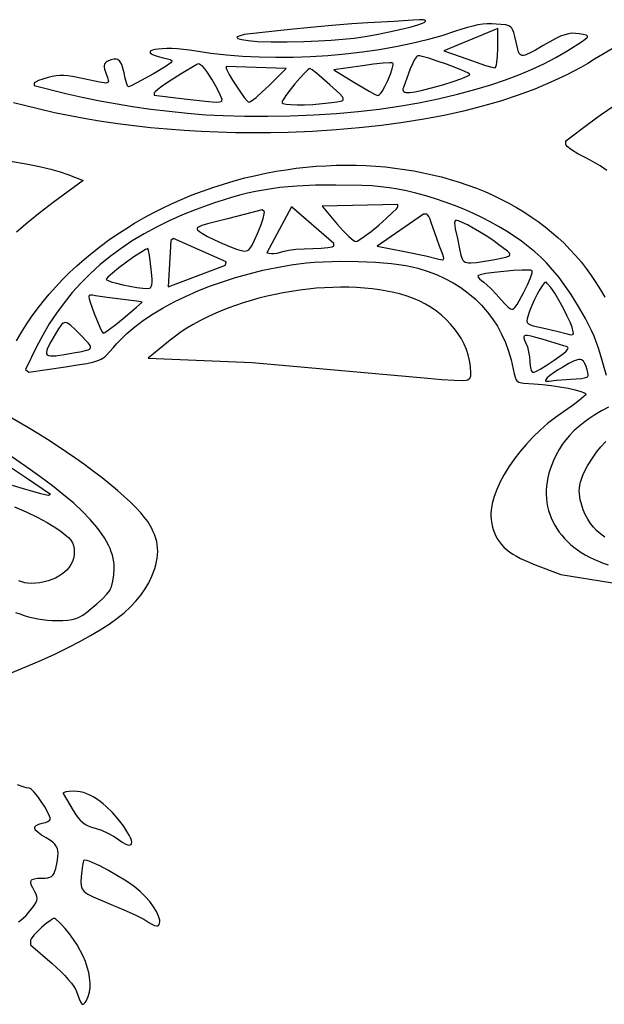
# Model space of a CAD drawing. Extents: x -277 to 269, y -982 to -455.
# Drawn here: x -129 to -105, y -981 to -941 of the extents above; entities that cross this region are included whole.
import ezdxf

# ---------------------------------------------------------------- set-up
doc = ezdxf.new("R2010")
doc.units = 0
doc.header["$MEASUREMENT"] = 0
doc.layers.get('0').update_dxf_attribs({"linetype": 'CONTINUOUS'})

msp = doc.modelspace()

# ---------------------------------------------------------------- linework, layer by layer
for points in [[(-121.217, -945.03), (-120.53, -945.065), (-119.667, -945.085), (-118.739, -945.088), (-117.857, -945.073), (-116.902, -945.036), (-115.994, -944.98), (-115.128, -944.905), (-114.296, -944.81), (-113.49, -944.694), (-112.705, -944.556), (-111.933, -944.395), (-111.168, -944.211), (-110.467, -944.023), (-109.832, -943.835), (-109.251, -943.643), (-108.713, -943.443), (-108.207, -943.229), (-107.72, -942.997), (-107.242, -942.742), (-106.761, -942.461), (-106.216, -942.123), (-106.065, -942.017), (-105.987, -941.942), (-105.974, -941.914), (-105.978, -941.891), (-105.996, -941.871), (-106.03, -941.855), (-106.141, -941.827), (-106.303, -941.8), (-106.453, -941.782), (-106.593, -941.78), (-106.732, -941.797), (-106.88, -941.836), (-107.046, -941.899), (-107.238, -941.991), (-107.739, -942.269), (-108.049, -942.448), (-108.284, -942.575), (-108.378, -942.618), (-108.457, -942.647), (-108.523, -942.662), (-108.579, -942.663), (-108.625, -942.65), (-108.664, -942.622), (-108.696, -942.579), (-108.724, -942.521), (-108.773, -942.36), (-108.822, -942.137), (-108.87, -941.913), (-108.915, -941.744), (-108.965, -941.621), (-108.995, -941.575), (-109.029, -941.537), (-109.07, -941.506), (-109.117, -941.482), (-109.239, -941.447), (-109.62, -941.408), (-109.797, -941.4), (-109.975, -941.404), (-110.157, -941.419), (-110.347, -941.447), (-110.548, -941.489), (-110.762, -941.544), (-110.994, -941.614), (-111.247, -941.699), (-111.798, -941.878), (-112.383, -942.041), (-112.996, -942.189), (-113.634, -942.32), (-114.292, -942.434), (-114.965, -942.531), (-115.65, -942.611), (-116.343, -942.673), (-117.037, -942.717), (-117.73, -942.743), (-118.417, -942.75), (-119.094, -942.738), (-119.755, -942.706), (-120.398, -942.655), (-121.017, -942.584), (-121.608, -942.492), (-121.866, -942.452), (-122.115, -942.422), (-122.352, -942.402), (-122.575, -942.391), (-122.78, -942.388), (-122.963, -942.394), (-123.122, -942.407), (-123.253, -942.427), (-123.354, -942.453), (-123.42, -942.485), (-123.44, -942.503), (-123.45, -942.521), (-123.449, -942.541), (-123.438, -942.562), (-123.383, -942.606), (-123.282, -942.653), (-123.13, -942.703), (-122.925, -942.754), (-122.756, -942.793), (-122.64, -942.829), (-122.603, -942.848), (-122.582, -942.869), (-122.576, -942.893), (-122.586, -942.92), (-122.612, -942.953), (-122.657, -942.991), (-122.799, -943.088), (-123.317, -943.392), (-123.983, -943.76), (-124.203, -943.872), (-124.305, -943.914), (-124.322, -943.902), (-124.343, -943.87), (-124.391, -943.75), (-124.441, -943.573), (-124.489, -943.356), (-124.532, -943.172), (-124.582, -943.027), (-124.641, -942.92), (-124.675, -942.881), (-124.712, -942.85), (-124.753, -942.827), (-124.797, -942.814), (-124.846, -942.808), (-124.898, -942.811), (-125.018, -942.84), (-125.157, -942.9), (-125.205, -942.929), (-125.24, -942.966), (-125.264, -943.011), (-125.276, -943.066), (-125.276, -943.13), (-125.265, -943.206), (-125.208, -943.393), (-125.152, -943.545), (-125.119, -943.655), (-125.115, -943.695), (-125.122, -943.726), (-125.141, -943.748), (-125.173, -943.761), (-125.219, -943.766), (-125.283, -943.763), (-125.465, -943.734), (-126.094, -943.595), (-126.546, -943.504), (-126.731, -943.479), (-126.897, -943.467), (-127.052, -943.467), (-127.202, -943.48), (-127.354, -943.505), (-127.515, -943.542), (-127.732, -943.605), (-127.909, -943.669), (-128.029, -943.728), (-128.061, -943.753), (-128.072, -943.774), (-128.072, -943.863), (-126.756, -944.192), (-126.159, -944.331), (-125.52, -944.463), (-124.845, -944.587), (-124.143, -944.7), (-123.421, -944.802), (-122.688, -944.892), (-121.95, -944.969)], [(-119.533, -942.068), (-119.159, -942.1), (-118.613, -942.118), (-117.968, -942.12), (-117.298, -942.106), (-116.72, -942.083), (-116.207, -942.054), (-115.74, -942.016), (-115.296, -941.967), (-114.855, -941.903), (-114.398, -941.823), (-113.902, -941.724), (-113.347, -941.603), (-113.01, -941.52), (-112.747, -941.442), (-112.563, -941.372), (-112.502, -941.341), (-112.462, -941.314), (-112.443, -941.289), (-112.446, -941.269), (-112.471, -941.253), (-112.519, -941.242), (-112.686, -941.235), (-112.948, -941.252), (-113.69, -941.305), (-114.744, -941.362), (-115.385, -941.402), (-116.185, -941.464), (-117.043, -941.541), (-117.857, -941.623), (-119.692, -941.823), (-119.932, -941.9), (-119.973, -941.918), (-119.987, -941.938), (-119.974, -941.959), (-119.935, -941.98), (-119.781, -942.025)], [(-109.556, -942.379), (-109.556, -941.588), (-111.708, -942.475), (-110.752, -942.816), (-110.041, -943.059), (-109.798, -943.135), (-109.676, -943.164), (-109.652, -943.149), (-109.63, -943.104), (-109.609, -943.032), (-109.592, -942.936), (-109.566, -942.686)], [(-111.751, -943.831), (-111.333, -943.7), (-110.99, -943.579), (-110.759, -943.482), (-110.696, -943.445), (-110.674, -943.42), (-110.694, -943.397), (-110.752, -943.362), (-110.96, -943.265), (-111.26, -943.144), (-111.61, -943.013), (-111.972, -942.887), (-112.307, -942.778), (-112.574, -942.703), (-112.67, -942.682), (-112.734, -942.674), (-112.763, -942.685), (-112.798, -942.716), (-112.879, -942.829), (-112.967, -942.997), (-113.053, -943.201), (-113.328, -943.945), (-113.343, -943.997), (-113.346, -944.042), (-113.336, -944.078), (-113.313, -944.107), (-113.276, -944.129), (-113.224, -944.142), (-113.157, -944.147), (-113.073, -944.145), (-112.856, -944.115), (-112.567, -944.053), (-112.2, -943.959)], [(-120.57, -944.424), (-120.603, -944.327), (-120.692, -944.141), (-120.824, -943.895), (-120.984, -943.613), (-121.18, -943.307), (-121.265, -943.194), (-121.343, -943.108), (-121.413, -943.048), (-121.476, -943.013), (-121.532, -943.003), (-121.583, -943.019), (-122.208, -943.395), (-122.753, -943.747), (-122.97, -943.896), (-123.138, -944.02), (-123.246, -944.11), (-123.274, -944.141), (-123.284, -944.161), (-123.284, -944.255), (-122.08, -944.394), (-121.233, -944.489), (-120.966, -944.514), (-120.782, -944.524), (-120.666, -944.52), (-120.602, -944.502), (-120.576, -944.47)], [(-118.693, -943.861), (-118.017, -943.19), (-120.411, -943.108), (-120.411, -943.136), (-120.402, -943.177), (-120.375, -943.24), (-120.282, -943.419), (-120.148, -943.646), (-119.991, -943.892), (-119.831, -944.132), (-119.683, -944.337), (-119.567, -944.48), (-119.526, -944.519), (-119.5, -944.533), (-119.459, -944.52), (-119.395, -944.48), (-119.209, -944.336), (-118.966, -944.122)], [(-113.945, -943.664), (-113.846, -943.413), (-113.776, -943.199), (-113.742, -943.044), (-113.741, -942.996), (-113.751, -942.971), (-113.789, -942.962), (-113.87, -942.96), (-114.139, -942.976), (-114.518, -943.015), (-114.966, -943.073), (-116.104, -943.235), (-115.301, -943.729), (-114.693, -944.089), (-114.475, -944.207), (-114.357, -944.261), (-114.324, -944.255), (-114.281, -944.225), (-114.232, -944.173), (-114.178, -944.101), (-114.062, -943.907)], [(-116.189, -944.547), (-115.983, -944.521), (-115.836, -944.493), (-115.786, -944.476), (-115.75, -944.456), (-115.731, -944.431), (-115.727, -944.401), (-115.738, -944.363), (-115.766, -944.319), (-115.869, -944.202), (-116.269, -943.83), (-116.794, -943.375), (-116.972, -943.235), (-117.059, -943.182), (-117.09, -943.193), (-117.14, -943.231), (-117.282, -943.367), (-117.463, -943.565), (-117.66, -943.797), (-117.853, -944.036), (-118.018, -944.257), (-118.133, -944.431), (-118.165, -944.492), (-118.176, -944.532), (-118.165, -944.555), (-118.133, -944.576), (-118.013, -944.608), (-117.823, -944.628), (-117.575, -944.636), (-117.278, -944.632), (-116.941, -944.616), (-116.575, -944.587)], [(-114.305, -949.434), (-114.011, -949.176), (-113.77, -948.951), (-113.607, -948.784), (-113.562, -948.73), (-113.547, -948.7), (-113.547, -948.614), (-116.572, -948.685), (-115.977, -949.395), (-115.734, -949.67), (-115.51, -949.894), (-115.332, -950.043), (-115.267, -950.082), (-115.223, -950.095), (-115.175, -950.079), (-115.101, -950.039), (-114.888, -949.896), (-114.612, -949.687)], [(-119.158, -949.773), (-119.028, -949.452), (-118.934, -949.179), (-118.885, -948.984), (-118.879, -948.925), (-118.888, -948.896), (-118.969, -948.833), (-120.353, -949.182), (-121.147, -949.388), (-121.378, -949.459), (-121.516, -949.518), (-121.552, -949.545), (-121.57, -949.572), (-121.57, -949.599), (-121.553, -949.627), (-121.478, -949.692), (-121.354, -949.772), (-121.148, -949.888), (-120.869, -950.026), (-120.555, -950.169), (-120.24, -950.3), (-119.998, -950.393), (-119.811, -950.453), (-119.735, -950.469), (-119.668, -950.474), (-119.609, -950.468), (-119.556, -950.45), (-119.507, -950.419), (-119.461, -950.374), (-119.417, -950.314), (-119.372, -950.24), (-119.275, -950.041)], [(-118.096, -950.483), (-117.906, -950.44), (-117.625, -950.404), (-117.289, -950.378), (-116.939, -950.366), (-116.614, -950.355), (-116.348, -950.333), (-116.169, -950.301), (-116.121, -950.283), (-116.105, -950.264), (-116.109, -950.172), (-117.793, -948.71), (-118.788, -950.543), (-118.602, -950.567), (-118.504, -950.568), (-118.376, -950.552), (-118.235, -950.523)], [(-111.878, -950.277), (-112.076, -949.752), (-112.214, -949.335), (-112.26, -949.203), (-112.314, -949.094), (-112.368, -949.021), (-112.394, -949.001), (-112.418, -948.994), (-112.525, -948.994), (-114.372, -950.272), (-113.281, -950.49), (-112.429, -950.669), (-111.914, -950.793), (-111.829, -950.817), (-111.767, -950.825), (-111.729, -950.813), (-111.719, -950.798), (-111.714, -950.776), (-111.722, -950.708), (-111.752, -950.606)], [(-109.67, -950.806), (-109.419, -950.759), (-109.237, -950.718), (-109.124, -950.676), (-109.092, -950.653), (-109.077, -950.627), (-109.077, -950.598), (-109.093, -950.564), (-109.173, -950.48), (-109.51, -950.221), (-109.759, -950.045), (-110.02, -949.872), (-110.284, -949.707), (-110.539, -949.557), (-110.772, -949.429), (-110.973, -949.33), (-111.129, -949.265), (-111.187, -949.248), (-111.23, -949.242), (-111.25, -949.249), (-111.265, -949.269), (-111.281, -949.342), (-111.278, -949.451), (-111.254, -949.583), (-111.164, -949.978), (-111.067, -950.45), (-111.026, -950.643), (-111.004, -950.72), (-110.978, -950.785), (-110.947, -950.838), (-110.908, -950.881), (-110.859, -950.913), (-110.799, -950.934), (-110.725, -950.947), (-110.636, -950.95), (-110.404, -950.931)], [(-122.725, -951.906), (-120.433, -951.039), (-120.411, -950.906), (-122.514, -949.967), (-122.613, -950.048)], [(-123.4, -951.194), (-123.475, -950.634), (-123.509, -950.454), (-123.534, -950.376), (-123.564, -950.378), (-123.625, -950.406), (-123.823, -950.525), (-124.091, -950.706), (-124.392, -950.922), (-124.69, -951.147), (-124.949, -951.352), (-125.131, -951.512), (-125.181, -951.566), (-125.199, -951.599), (-125.185, -951.619), (-125.146, -951.642), (-125, -951.696), (-124.788, -951.757), (-124.531, -951.819), (-124.255, -951.876), (-123.983, -951.924), (-123.74, -951.956), (-123.548, -951.968), (-123.484, -951.961), (-123.435, -951.936), (-123.399, -951.889), (-123.377, -951.816), (-123.366, -951.715), (-123.367, -951.58)], [(-108.529, -952.14), (-108.371, -951.816), (-108.253, -951.542), (-108.188, -951.345), (-108.178, -951.286), (-108.185, -951.257), (-108.23, -951.242), (-108.315, -951.233), (-108.577, -951.233), (-108.927, -951.251), (-109.317, -951.284), (-109.701, -951.327), (-110.033, -951.374), (-110.266, -951.423), (-110.332, -951.446), (-110.349, -951.457), (-110.355, -951.467), (-110.336, -951.518), (-110.286, -951.582), (-110.211, -951.651), (-110.12, -951.717), (-109.992, -951.819), (-109.817, -951.985), (-109.618, -952.191), (-109.419, -952.415), (-109.264, -952.594), (-109.143, -952.718), (-109.091, -952.759), (-109.044, -952.785), (-109, -952.795), (-108.958, -952.79), (-108.916, -952.769), (-108.874, -952.732), (-108.781, -952.606)], [(-106.591, -953.507), (-106.668, -953.31), (-106.792, -953.042), (-106.947, -952.738), (-107.115, -952.433), (-107.283, -952.156), (-107.439, -951.93), (-107.564, -951.777), (-107.609, -951.735), (-107.641, -951.72), (-107.667, -951.73), (-107.7, -951.757), (-107.781, -951.857), (-107.877, -952.008), (-107.983, -952.198), (-108.09, -952.414), (-108.194, -952.642), (-108.286, -952.871), (-108.36, -953.087), (-108.385, -953.183), (-108.392, -953.26), (-108.376, -953.322), (-108.331, -953.373), (-108.253, -953.417), (-108.137, -953.457), (-107.769, -953.543), (-107.195, -953.671), (-106.779, -953.777), (-106.69, -953.802), (-106.622, -953.814), (-106.575, -953.811), (-106.546, -953.792), (-106.535, -953.754), (-106.539, -953.695)], [(-112.35, -955.554), (-111.791, -955.602), (-111.303, -955.632), (-110.913, -955.637), (-110.82, -955.629), (-110.748, -955.611), (-110.695, -955.58), (-110.659, -955.53), (-110.638, -955.457), (-110.631, -955.359), (-110.649, -955.066), (-110.682, -954.841), (-110.736, -954.619), (-110.809, -954.4), (-110.9, -954.185), (-111.01, -953.976), (-111.137, -953.773), (-111.281, -953.576), (-111.44, -953.388), (-111.613, -953.209), (-111.801, -953.039), (-112.001, -952.88), (-112.214, -952.733), (-112.438, -952.598), (-112.672, -952.477), (-112.917, -952.37), (-113.17, -952.279), (-113.434, -952.2), (-113.708, -952.131), (-113.991, -952.072), (-114.281, -952.022), (-114.579, -951.983), (-114.884, -951.952), (-115.194, -951.931), (-115.509, -951.919), (-115.829, -951.917), (-116.152, -951.923), (-116.478, -951.938), (-116.806, -951.961), (-117.135, -951.993), (-117.465, -952.034), (-117.795, -952.082), (-118.124, -952.139), (-118.451, -952.204), (-118.776, -952.276), (-119.097, -952.356), (-119.415, -952.444), (-119.728, -952.539), (-120.035, -952.641), (-120.337, -952.751), (-120.631, -952.867), (-120.918, -952.99), (-121.196, -953.12), (-121.466, -953.257), (-121.725, -953.4), (-121.974, -953.549), (-122.211, -953.704), (-122.436, -953.866), (-122.649, -954.033), (-123.523, -954.756), (-119.373, -954.917)], [(-124.521, -953.163), (-123.985, -952.716), (-123.763, -952.516), (-123.823, -952.5), (-123.985, -952.474), (-124.521, -952.407), (-125.159, -952.328), (-125.628, -952.258), (-125.743, -952.238), (-125.825, -952.232), (-125.855, -952.238), (-125.876, -952.25), (-125.89, -952.269), (-125.896, -952.297), (-125.886, -952.384), (-125.845, -952.518), (-125.677, -952.962), (-125.451, -953.512), (-125.371, -953.686), (-125.328, -953.757), (-125.303, -953.75), (-125.249, -953.719), (-125.071, -953.594), (-124.819, -953.402)], [(-126.424, -954.528), (-126.171, -954.479), (-125.988, -954.436), (-125.923, -954.413), (-125.874, -954.388), (-125.842, -954.36), (-125.826, -954.327), (-125.826, -954.289), (-125.843, -954.245), (-125.922, -954.132), (-126.262, -953.781), (-126.463, -953.582), (-126.619, -953.441), (-126.683, -953.391), (-126.74, -953.356), (-126.791, -953.335), (-126.838, -953.327), (-126.883, -953.335), (-126.925, -953.356), (-126.968, -953.391), (-127.012, -953.441), (-127.109, -953.582), (-127.229, -953.781), (-127.418, -954.103), (-127.541, -954.345), (-127.575, -954.438), (-127.59, -954.513), (-127.584, -954.572), (-127.556, -954.615), (-127.505, -954.644), (-127.431, -954.66), (-127.332, -954.663), (-127.207, -954.655), (-126.874, -954.608)], [(-107.302, -954.829), (-106.934, -954.564), (-106.827, -954.475), (-106.765, -954.406), (-106.751, -954.379), (-106.748, -954.355), (-106.754, -954.334), (-106.77, -954.316), (-106.83, -954.283), (-106.923, -954.253), (-107.78, -953.995), (-108.03, -953.919), (-108.223, -953.869), (-108.363, -953.844), (-108.455, -953.846), (-108.484, -953.858), (-108.503, -953.876), (-108.513, -953.902), (-108.513, -953.935), (-108.489, -954.025), (-108.435, -954.145), (-108.375, -954.302), (-108.325, -954.494), (-108.292, -954.698), (-108.279, -954.888), (-108.268, -955.054), (-108.239, -955.189), (-108.218, -955.241), (-108.194, -955.281), (-108.168, -955.305), (-108.14, -955.314), (-108.098, -955.304), (-108.031, -955.276), (-107.837, -955.172), (-107.585, -955.017)], [(-106.642, -955.595), (-106.217, -955.562), (-106.086, -955.54), (-106.002, -955.509), (-105.975, -955.489), (-105.956, -955.465), (-105.946, -955.437), (-105.943, -955.404), (-105.955, -955.321), (-105.985, -955.214), (-106.043, -955.042), (-106.103, -954.917), (-106.136, -954.871), (-106.173, -954.837), (-106.215, -954.815), (-106.262, -954.804), (-106.316, -954.803), (-106.377, -954.814), (-106.526, -954.868), (-106.716, -954.965), (-106.957, -955.103), (-107.169, -955.233), (-107.346, -955.351), (-107.485, -955.454), (-107.583, -955.54), (-107.638, -955.606), (-107.649, -955.631), (-107.648, -955.651), (-107.635, -955.664), (-107.61, -955.671), (-107.521, -955.664), (-107.214, -955.634)], [(-124.714, -973.969), (-124.559, -974.08), (-124.412, -974.156), (-124.347, -974.179), (-124.29, -974.19), (-124.243, -974.188), (-124.209, -974.174), (-124.184, -974.135), (-124.18, -974.075), (-124.196, -973.998), (-124.23, -973.906), (-124.281, -973.8), (-124.346, -973.683), (-124.515, -973.428), (-124.722, -973.157), (-124.955, -972.891), (-125.2, -972.648), (-125.323, -972.54), (-125.443, -972.446), (-125.582, -972.349), (-125.718, -972.266), (-125.85, -972.197), (-125.979, -972.141), (-126.107, -972.098), (-126.234, -972.067), (-126.361, -972.049), (-126.487, -972.043), (-126.674, -972.05), (-126.819, -972.07), (-126.906, -972.1), (-126.924, -972.117), (-126.922, -972.136), (-126.522, -972.805), (-126.426, -972.959), (-126.332, -973.089), (-126.238, -973.199), (-126.139, -973.289), (-126.033, -973.364), (-125.915, -973.426), (-125.784, -973.477), (-125.635, -973.521), (-125.392, -973.6), (-125.138, -973.71), (-124.902, -973.838), (-124.8, -973.904)], [(-123.492, -977.278), (-123.378, -977.354), (-123.268, -977.403), (-123.176, -977.42), (-123.14, -977.416), (-123.113, -977.402), (-123.083, -977.363), (-123.065, -977.314), (-123.059, -977.256), (-123.064, -977.188), (-123.081, -977.113), (-123.108, -977.031), (-123.191, -976.85), (-123.31, -976.653), (-123.461, -976.448), (-123.639, -976.242), (-123.84, -976.044), (-124.081, -975.851), (-124.392, -975.635), (-124.745, -975.415), (-125.11, -975.205), (-125.456, -975.023), (-125.755, -974.884), (-125.878, -974.836), (-125.977, -974.805), (-126.05, -974.793), (-126.093, -974.802), (-126.106, -974.824), (-126.12, -974.868), (-126.148, -975.013), (-126.174, -975.215), (-126.195, -975.454), (-126.207, -975.654), (-126.2, -975.811), (-126.186, -975.877), (-126.162, -975.937), (-126.126, -975.993), (-126.077, -976.046), (-126.014, -976.097), (-125.933, -976.149), (-125.715, -976.261), (-125.002, -976.56), (-124.501, -976.772), (-124.049, -976.978), (-123.697, -977.154), (-123.573, -977.224)], [(-126.191, -980.523), (-126.17, -980.542), (-126.147, -980.549), (-126.12, -980.547), (-126.092, -980.534), (-126.035, -980.483), (-125.981, -980.399), (-125.915, -980.239), (-125.87, -980.065), (-125.847, -979.881), (-125.844, -979.687), (-125.862, -979.485), (-125.899, -979.275), (-125.956, -979.061), (-126.031, -978.842), (-126.124, -978.621), (-126.235, -978.399), (-126.362, -978.177), (-126.506, -977.957), (-126.665, -977.74), (-126.84, -977.528), (-127.03, -977.322), (-127.234, -977.124), (-127.261, -977.117), (-127.305, -977.129), (-127.432, -977.201), (-127.593, -977.321), (-127.77, -977.473), (-127.942, -977.637), (-128.089, -977.795), (-128.192, -977.93), (-128.22, -977.983), (-128.229, -978.024), (-128.227, -978.177), (-127.359, -978.92), (-127.183, -979.077), (-127.014, -979.238), (-126.857, -979.399), (-126.715, -979.555), (-126.593, -979.701), (-126.495, -979.833), (-126.424, -979.946), (-126.385, -980.036), (-126.284, -980.332), (-126.233, -980.449)]]:
    msp.add_lwpolyline(points, close=True)
for points in [[(-104.982, -942.395), (-105.686, -942.815), (-105.961, -942.98), (-106.243, -943.141), (-106.828, -943.447), (-107.44, -943.735), (-108.08, -944.003), (-108.748, -944.252), (-109.444, -944.482), (-110.168, -944.693), (-110.92, -944.885), (-111.699, -945.058), (-112.506, -945.212), (-113.342, -945.346), (-114.205, -945.462), (-115.096, -945.559), (-116.015, -945.636), (-116.962, -945.695), (-117.937, -945.735), (-118.64, -945.75), (-119.34, -945.755), (-120.035, -945.748), (-120.726, -945.73), (-121.411, -945.702), (-122.091, -945.662), (-122.764, -945.611), (-123.431, -945.549), (-124.09, -945.476), (-124.742, -945.393), (-125.385, -945.298), (-126.02, -945.193), (-126.646, -945.077), (-127.262, -944.951), (-127.867, -944.814), (-128.462, -944.666), (-128.909, -944.553)], [(-105.2, -947.258), (-105.469, -947.077), (-105.75, -946.909), (-106.044, -946.752), (-106.354, -946.585), (-106.608, -946.428), (-106.78, -946.298), (-106.827, -946.248), (-106.843, -946.212), (-106.843, -946.074), (-105.925, -945.385), (-105.462, -945.048), (-104.878, -944.643)], [(-129.019, -946.88), (-128.395, -946.99), (-127.862, -947.097), (-127.413, -947.202), (-127.041, -947.306), (-126.738, -947.41), (-126.123, -947.65), (-127.319, -948.539), (-127.844, -948.939), (-128.333, -949.335), (-128.784, -949.723)], [(-128.783, -954.061), (-128.595, -953.736), (-128.395, -953.415), (-128.182, -953.1), (-127.957, -952.791), (-127.721, -952.487), (-127.473, -952.189), (-127.214, -951.897), (-126.944, -951.612), (-126.663, -951.333), (-126.372, -951.061), (-126.07, -950.796), (-125.759, -950.538), (-125.438, -950.287), (-125.108, -950.044), (-124.769, -949.809), (-124.421, -949.582), (-124.064, -949.363), (-123.7, -949.153), (-123.327, -948.951), (-122.947, -948.758), (-122.559, -948.573), (-122.164, -948.399), (-121.762, -948.233), (-121.354, -948.078), (-120.94, -947.932), (-120.519, -947.796), (-120.093, -947.67), (-119.661, -947.555), (-119.224, -947.451), (-118.82, -947.365), (-118.416, -947.29), (-118.013, -947.225), (-117.61, -947.169), (-117.207, -947.124), (-116.806, -947.089), (-116.406, -947.064), (-116.007, -947.048), (-115.61, -947.042), (-115.216, -947.047), (-114.824, -947.06), (-114.434, -947.084), (-114.048, -947.117), (-113.665, -947.16), (-113.285, -947.212), (-112.91, -947.274), (-112.538, -947.345), (-112.171, -947.425), (-111.809, -947.515), (-111.452, -947.614), (-111.1, -947.722), (-110.754, -947.839), (-110.413, -947.966), (-110.079, -948.101), (-109.751, -948.246), (-109.431, -948.399), (-109.117, -948.562), (-108.81, -948.733), (-108.511, -948.913), (-108.22, -949.102), (-107.937, -949.299), (-107.663, -949.505), (-107.404, -949.715), (-107.152, -949.936), (-106.909, -950.165), (-106.674, -950.405), (-106.448, -950.653), (-106.23, -950.91), (-106.022, -951.175), (-105.823, -951.448), (-105.634, -951.729), (-105.454, -952.017), (-105.285, -952.312)], [(-105.215, -955.438), (-105.477, -954.522), (-105.542, -954.316), (-105.62, -954.1), (-105.712, -953.875), (-105.815, -953.644), (-106.053, -953.168), (-106.326, -952.684), (-106.626, -952.207), (-106.946, -951.749), (-107.11, -951.532), (-107.277, -951.325), (-107.444, -951.129), (-107.611, -950.947), (-107.835, -950.723), (-108.077, -950.504), (-108.336, -950.289), (-108.611, -950.08), (-108.902, -949.877), (-109.206, -949.68), (-109.524, -949.49), (-109.855, -949.307), (-110.196, -949.131), (-110.549, -948.965), (-110.91, -948.807), (-111.281, -948.658), (-111.659, -948.519), (-112.043, -948.391), (-112.434, -948.273), (-112.829, -948.167), (-113.209, -948.075), (-113.555, -948.002), (-113.886, -947.945), (-114.223, -947.903), (-114.585, -947.873), (-114.992, -947.854), (-116.021, -947.839), (-116.841, -947.847), (-117.582, -947.88), (-117.929, -947.907), (-118.266, -947.942), (-118.593, -947.985), (-118.915, -948.036), (-119.234, -948.096), (-119.552, -948.166), (-119.873, -948.245), (-120.199, -948.335), (-120.532, -948.436), (-120.876, -948.549), (-121.608, -948.81), (-122.157, -949.028), (-122.687, -949.262), (-123.197, -949.514), (-123.687, -949.783), (-124.157, -950.069), (-124.608, -950.372), (-125.038, -950.691), (-125.448, -951.027), (-125.837, -951.38), (-126.206, -951.748), (-126.554, -952.133), (-126.882, -952.535), (-127.188, -952.952), (-127.474, -953.385), (-127.738, -953.834), (-127.981, -954.299), (-128.427, -955.204), (-128.294, -955.307), (-126.829, -955.091), (-126.346, -955.018), (-125.978, -954.957), (-125.7, -954.897), (-125.492, -954.831), (-125.407, -954.792), (-125.331, -954.749), (-125.261, -954.699), (-125.195, -954.642), (-125.062, -954.502), (-124.909, -954.319), (-124.788, -954.178), (-124.658, -954.039), (-124.372, -953.764), (-124.053, -953.496), (-123.704, -953.235), (-123.325, -952.982), (-122.92, -952.739), (-122.489, -952.507), (-122.036, -952.285), (-121.561, -952.076), (-121.067, -951.879), (-120.556, -951.697), (-120.03, -951.529), (-119.491, -951.377), (-118.94, -951.242), (-118.381, -951.124), (-117.814, -951.025), (-117.517, -950.983), (-117.204, -950.949), (-116.876, -950.921), (-116.537, -950.9), (-115.839, -950.879), (-115.134, -950.884), (-114.447, -950.915), (-113.804, -950.971), (-113.507, -951.008), (-113.23, -951.051), (-112.976, -951.101), (-112.749, -951.156), (-112.372, -951.271), (-112.011, -951.407), (-111.667, -951.564), (-111.34, -951.74), (-111.03, -951.935), (-110.739, -952.149), (-110.466, -952.381), (-110.213, -952.63), (-109.979, -952.897), (-109.766, -953.179), (-109.573, -953.478), (-109.402, -953.792), (-109.252, -954.121), (-109.125, -954.464), (-109.02, -954.82), (-108.939, -955.19), (-108.903, -955.374), (-108.868, -955.513), (-108.823, -955.613), (-108.794, -955.651), (-108.759, -955.682), (-108.717, -955.707), (-108.666, -955.726), (-108.535, -955.753), (-108.119, -955.78), (-107.776, -955.803), (-107.422, -955.841), (-107.074, -955.891), (-106.75, -955.949), (-106.468, -956.011), (-106.244, -956.075), (-106.098, -956.135), (-106.058, -956.164), (-106.045, -956.191), (-106.063, -956.223), (-106.115, -956.277), (-106.306, -956.437), (-106.59, -956.648), (-106.936, -956.887), (-107.257, -957.116), (-107.568, -957.363), (-107.867, -957.626), (-108.151, -957.903), (-108.419, -958.191), (-108.67, -958.486), (-108.901, -958.787), (-109.11, -959.09), (-109.297, -959.394), (-109.459, -959.694), (-109.594, -959.99), (-109.701, -960.277), (-109.778, -960.553), (-109.823, -960.816), (-109.833, -960.941), (-109.834, -961.062), (-109.827, -961.179), (-109.811, -961.29), (-109.777, -961.444), (-109.736, -961.589), (-109.688, -961.725), (-109.632, -961.853), (-109.566, -961.973), (-109.492, -962.087), (-109.407, -962.194), (-109.311, -962.296), (-109.203, -962.393), (-109.083, -962.486), (-108.951, -962.576), (-108.804, -962.662), (-108.643, -962.747), (-108.467, -962.831), (-108.067, -962.996), (-107.033, -963.391), (-101.081, -964.348)], [(-129.027, -967.334), (-128.38, -967.063), (-127.78, -966.802), (-127.227, -966.55), (-126.718, -966.304), (-126.251, -966.065), (-125.825, -965.83), (-125.437, -965.599), (-125.086, -965.369), (-124.77, -965.141), (-124.487, -964.912), (-124.236, -964.681), (-124.013, -964.448), (-123.818, -964.21), (-123.649, -963.966), (-123.503, -963.716), (-123.38, -963.457), (-123.263, -963.153), (-123.219, -963.008), (-123.185, -962.868), (-123.16, -962.731), (-123.145, -962.596), (-123.14, -962.464), (-123.145, -962.334), (-123.16, -962.205), (-123.184, -962.076), (-123.219, -961.947), (-123.263, -961.817), (-123.318, -961.686), (-123.383, -961.553), (-123.543, -961.278), (-123.664, -961.109), (-123.821, -960.922), (-124.011, -960.718), (-124.231, -960.501), (-124.48, -960.271), (-124.754, -960.031), (-125.051, -959.784), (-125.367, -959.53), (-125.702, -959.273), (-126.051, -959.014), (-126.412, -958.755), (-126.783, -958.498), (-127.161, -958.246), (-127.543, -958.001), (-127.927, -957.763), (-128.311, -957.537), (-129.905, -956.615)], [(-105.138, -956.707), (-105.419, -956.858), (-105.678, -957.011), (-105.916, -957.167), (-106.135, -957.326), (-106.335, -957.489), (-106.519, -957.657), (-106.686, -957.832), (-106.839, -958.013), (-106.978, -958.203), (-107.105, -958.402), (-107.221, -958.61), (-107.328, -958.83), (-107.401, -959.003), (-107.464, -959.176), (-107.515, -959.348), (-107.557, -959.519), (-107.588, -959.689), (-107.609, -959.857), (-107.62, -960.024), (-107.62, -960.189), (-107.611, -960.352), (-107.592, -960.512), (-107.564, -960.67), (-107.526, -960.826), (-107.478, -960.979), (-107.422, -961.128), (-107.356, -961.275), (-107.281, -961.418), (-107.197, -961.557), (-107.104, -961.692), (-107.003, -961.823), (-106.893, -961.95), (-106.775, -962.072), (-106.648, -962.189), (-106.513, -962.302), (-106.37, -962.409), (-106.219, -962.511), (-106.06, -962.607), (-105.893, -962.698), (-105.719, -962.782), (-105.537, -962.86), (-105.348, -962.932), (-105.151, -962.997)], [(-105.278, -961.891), (-105.444, -961.775), (-105.595, -961.645), (-105.732, -961.503), (-105.854, -961.348), (-105.964, -961.179), (-106.059, -960.997), (-106.142, -960.801), (-106.23, -960.532), (-106.262, -960.407), (-106.284, -960.285), (-106.297, -960.167), (-106.301, -960.051), (-106.295, -959.935), (-106.279, -959.819), (-106.253, -959.702), (-106.217, -959.582), (-106.171, -959.458), (-106.114, -959.329), (-105.967, -959.051), (-105.774, -958.74), (-105.612, -958.507), (-105.434, -958.285), (-105.239, -958.074)], [(-128.819, -964.899), (-128.654, -964.963), (-128.482, -965.022), (-128.304, -965.074), (-128.121, -965.119), (-127.934, -965.157), (-127.746, -965.187), (-127.556, -965.209), (-127.365, -965.223), (-127.177, -965.228), (-126.935, -965.225), (-126.735, -965.213), (-126.566, -965.19), (-126.418, -965.151), (-126.279, -965.092), (-126.139, -965.011), (-125.986, -964.902), (-125.809, -964.763), (-125.573, -964.561), (-125.353, -964.355), (-125.173, -964.169), (-125.059, -964.027), (-125.023, -963.961), (-124.989, -963.874), (-124.932, -963.658), (-124.894, -963.406), (-124.88, -963.149), (-124.885, -963.018), (-124.898, -962.886), (-124.921, -962.753), (-124.954, -962.62), (-124.996, -962.485), (-125.048, -962.348), (-125.11, -962.21), (-125.182, -962.071), (-125.264, -961.929), (-125.357, -961.786), (-125.575, -961.492), (-125.837, -961.187), (-126.144, -960.872), (-126.498, -960.544), (-126.9, -960.201), (-127.351, -959.844), (-127.853, -959.469), (-128.406, -959.077), (-129.014, -958.665)], [(-129.067, -959.073), (-128.425, -959.502), (-127.42, -960.177), (-127.48, -960.224), (-127.512, -960.227), (-127.58, -960.218), (-127.807, -960.167), (-128.128, -960.08), (-128.508, -959.965), (-128.948, -959.837)], [(-128.866, -960.692), (-128.397, -960.886), (-127.959, -961.092), (-127.562, -961.305), (-127.382, -961.413), (-127.215, -961.522), (-127.002, -961.671), (-126.834, -961.799), (-126.704, -961.913), (-126.609, -962.019), (-126.544, -962.123), (-126.503, -962.232), (-126.482, -962.351), (-126.476, -962.488), (-126.485, -962.619), (-126.51, -962.745), (-126.552, -962.867), (-126.609, -962.983), (-126.68, -963.093), (-126.765, -963.196), (-126.863, -963.292), (-126.974, -963.38), (-127.095, -963.46), (-127.228, -963.531), (-127.37, -963.593), (-127.521, -963.644), (-127.681, -963.686), (-127.849, -963.716), (-128.023, -963.734), (-128.204, -963.741), (-128.326, -963.734), (-128.45, -963.716), (-128.573, -963.687), (-128.696, -963.647)], [(-128.709, -977.257), (-128.61, -977.189), (-128.508, -977.103), (-128.402, -976.998), (-128.29, -976.873), (-128.169, -976.726), (-128.076, -976.603), (-128.012, -976.498), (-127.973, -976.407), (-127.959, -976.323), (-127.969, -976.241), (-127.999, -976.156), (-128.049, -976.061), (-128.136, -975.905), (-128.192, -975.78), (-128.215, -975.684), (-128.213, -975.645), (-128.203, -975.613), (-128.183, -975.586), (-128.154, -975.564), (-128.068, -975.533), (-127.941, -975.517), (-127.773, -975.513), (-127.642, -975.509), (-127.535, -975.498), (-127.449, -975.476), (-127.38, -975.441), (-127.326, -975.391), (-127.283, -975.323), (-127.247, -975.236), (-127.215, -975.125), (-127.157, -974.877), (-127.126, -974.668), (-127.122, -974.493), (-127.132, -974.416), (-127.149, -974.345), (-127.174, -974.28), (-127.207, -974.219), (-127.249, -974.161), (-127.3, -974.107), (-127.428, -974.003), (-127.594, -973.902), (-127.779, -973.792), (-127.917, -973.693), (-128.007, -973.606), (-128.035, -973.566), (-128.05, -973.529), (-128.054, -973.494), (-128.047, -973.462), (-128.027, -973.432), (-127.996, -973.404), (-127.898, -973.357), (-127.753, -973.318), (-127.629, -973.286), (-127.528, -973.245), (-127.459, -973.201), (-127.441, -973.18), (-127.434, -973.16), (-127.442, -973.105), (-127.463, -973.035), (-127.542, -972.861), (-127.657, -972.658), (-127.793, -972.446), (-127.938, -972.246), (-128.076, -972.078), (-128.195, -971.962), (-128.242, -971.93), (-128.279, -971.918), (-128.392, -971.902), (-128.556, -971.857), (-128.749, -971.791)]]:
    msp.add_lwpolyline(points)

doc.saveas('drawing.dxf')
